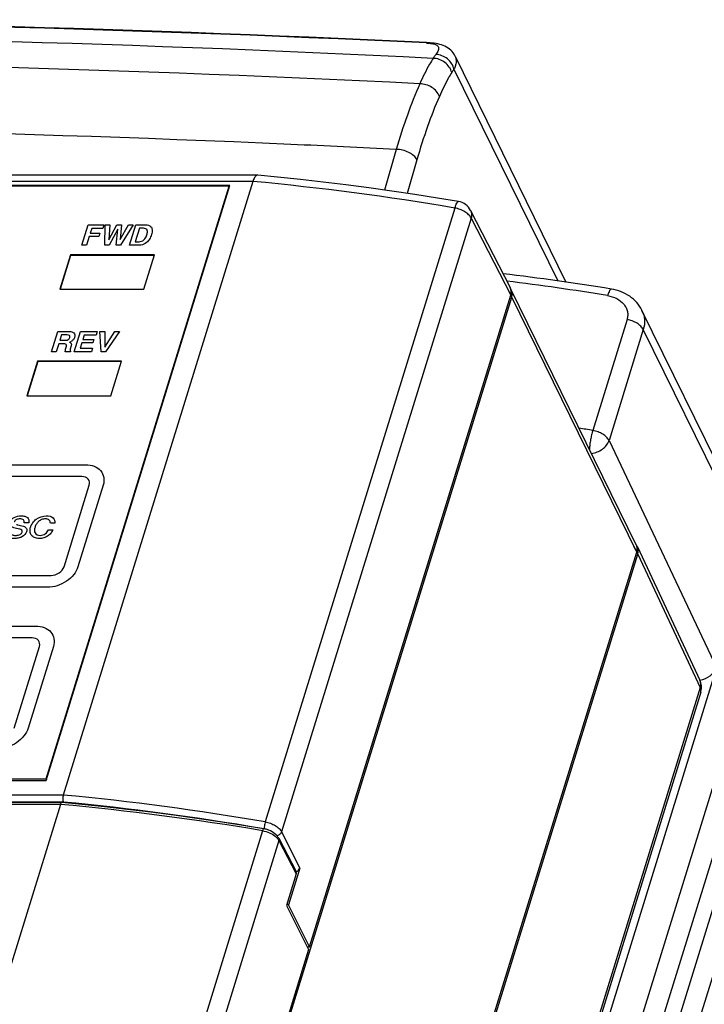
# Model space of a CAD drawing. Units: millimetres. Extents: x 0 to 1160, y 0 to 820.
# Drawn here: x 654 to 695, y 426 to 485 of the extents above; entities that cross this region are included whole.
import ezdxf

# ---------------------------------------------------------------- set-up
doc = ezdxf.new("R2010")
doc.units = ezdxf.units.MM
doc.layers.add('AM_0', color=7, linetype='CONTINUOUS', lineweight=25)

# ---------------------------------------------------------------- blocks, each defined once
blk = doc.blocks.new('A$C26653999')
at = {"layer": 'AM_0'}
for p, q in [((40.815, 16.898), (46.539, 16.898)), ((46.321, 16.193), (40.597, 16.193)), ((45.258, 10.816), (46.762, 15.684)), ((47.592, 15.684), (46.087, 10.816)), ((43.155, 13.444), (42.89, 13.444)), ((44.332, 13.027), (44.591, 13.027)), ((44.709, 13.415), (44.444, 13.415)), ((38.778, 10.307), (44.502, 10.307)), ((44.284, 9.602), (38.56, 9.602)), ((37.848, 7.297), (43.572, 7.297)), ((43.354, 6.591), (37.63, 6.591)), ((42.29, 1.214), (43.795, 6.082)), ((44.624, 6.082), (43.12, 1.214))]:
    blk.add_line(p, q, dxfattribs=at)
for points, knots in [([(46.539, 16.898), (46.903, 16.898), (47.582, 16.639), (47.687, 15.994), (47.592, 15.684)], [0, 0, 0, 0, 0.499968, 1, 1, 1, 1]), ([(46.762, 15.684), (46.802, 15.814), (46.757, 16.084), (46.474, 16.193), (46.321, 16.193)], [0, 0, 0, 0, 0.49983, 1, 1, 1, 1]), ([(42.265, 13.149), (42.172, 13.172), (42.048, 13.232), (42.009, 13.375), (42.029, 13.5), (42.113, 13.648), (42.352, 13.815), (42.651, 13.87), (42.85, 13.847), (42.917, 13.829)], [0, 0, 0, 0, 0.198116, 0.275842, 0.351167, 0.481485, 0.601795, 0.854961, 1, 1, 1, 1]), ([(42.89, 13.444), (42.905, 13.509), (42.877, 13.651), (42.65, 13.68), (42.469, 13.659), (42.363, 13.597), (42.321, 13.547), (42.306, 13.513), (42.301, 13.493), (42.3, 13.488)], [0, 0, 0, 0, 0.266342, 0.538827, 0.758812, 0.863364, 0.917898, 0.979063, 1, 1, 1, 1]), ([(42.917, 13.829), (42.979, 13.812), (43.145, 13.74), (43.19, 13.557), (43.155, 13.444)], [0, 0, 0, 0, 0.341047, 1, 1, 1, 1]), ([(43.289, 13.239), (43.315, 13.308), (43.396, 13.457), (43.662, 13.743), (44.008, 13.855), (44.202, 13.855)], [0, 0, 0, 0, 0.21688, 0.477366, 1, 1, 1, 1]), ([(44.444, 13.415), (44.444, 13.45), (44.436, 13.518), (44.384, 13.604), (44.303, 13.65), (44.22, 13.668), (44.134, 13.673), (44.033, 13.665), (43.891, 13.624), (43.734, 13.523), (43.604, 13.359), (43.525, 13.178), (43.499, 13.047), (43.5, 12.984)], [0, 0, 0, 0, 0.081889, 0.159239, 0.238996, 0.283416, 0.332787, 0.404821, 0.46981, 0.592394, 0.72056, 0.856506, 1, 1, 1, 1]), ([(44.202, 13.855), (44.355, 13.854), (44.653, 13.791), (44.733, 13.537), (44.709, 13.415)], [0, 0, 0, 0, 0.514639, 1, 1, 1, 1]), ([(43.033, 12.909), (42.997, 12.793), (42.824, 12.605), (42.529, 12.519), (42.295, 12.498), (42.072, 12.521), (41.816, 12.628), (41.778, 12.837), (41.815, 12.965)], [0, 0, 0, 0, 0.232719, 0.351951, 0.478176, 0.617495, 0.74351, 1, 1, 1, 1]), ([(42.08, 12.965), (42.056, 12.888), (42.077, 12.759), (42.214, 12.706), (42.303, 12.691), (42.38, 12.688), (42.457, 12.692), (42.547, 12.707), (42.671, 12.75), (42.745, 12.835), (42.76, 12.884)], [0, 0, 0, 0, 0.275292, 0.410624, 0.484349, 0.562283, 0.643637, 0.713271, 0.825755, 1, 1, 1, 1]), ([(42.684, 13.043), (42.658, 13.052), (42.521, 13.092), (42.377, 13.121), (42.265, 13.149)], [0, 0, 0, 0, 0.193334, 1, 1, 1, 1]), ([(42.433, 13.337), (42.454, 13.332), (42.59, 13.3), (42.727, 13.269), (42.839, 13.238)], [0, 0, 0, 0, 0.153302, 1, 1, 1, 1]), ([(42.76, 12.884), (42.766, 12.906), (42.781, 12.974), (42.728, 13.027), (42.684, 13.043)], [0, 0, 0, 0, 0.322232, 1, 1, 1, 1]), ([(42.839, 13.238), (42.919, 13.216), (43.047, 13.127), (43.054, 12.978), (43.033, 12.909)], [0, 0, 0, 0, 0.530237, 1, 1, 1, 1]), ([(44.591, 13.027), (44.564, 12.954), (44.485, 12.815), (44.291, 12.64), (44.088, 12.548), (43.917, 12.511), (43.774, 12.501), (43.629, 12.514), (43.454, 12.566), (43.293, 12.694), (43.218, 12.92), (43.243, 13.111), (43.281, 13.219), (43.289, 13.239)], [0, 0, 0, 0, 0.113393, 0.218117, 0.322796, 0.378254, 0.43717, 0.509233, 0.576173, 0.702786, 0.831541, 0.969352, 1, 1, 1, 1]), ([(43.5, 12.984), (43.501, 12.933), (43.535, 12.781), (43.71, 12.689), (43.842, 12.689)], [0, 0, 0, 0, 0.319306, 1, 1, 1, 1]), ([(43.842, 12.689), (43.941, 12.689), (44.176, 12.762), (44.296, 12.941), (44.332, 13.027)], [0, 0, 0, 0, 0.495036, 1, 1, 1, 1]), ([(46.087, 10.816), (45.991, 10.506), (45.487, 9.861), (44.649, 9.602), (44.284, 9.602)], [0, 0, 0, 0, 0.500032, 1, 1, 1, 1]), ([(43.572, 7.297), (43.936, 7.296), (44.615, 7.037), (44.72, 6.392), (44.624, 6.082)], [0, 0, 0, 0, 0.49989, 1, 1, 1, 1]), ([(43.795, 6.082), (43.835, 6.212), (43.79, 6.482), (43.506, 6.591), (43.354, 6.591)], [0, 0, 0, 0, 0.500263, 1, 1, 1, 1]), ([(43.12, 1.214), (43.024, 0.904), (42.52, 0.259), (41.681, 0), (41.317, 0)], [0, 0, 0, 0, 0.500071, 1, 1, 1, 1])]:
    blk.add_open_spline(points, degree=3, knots=knots, dxfattribs=at)
blk.add_open_spline([(44.502, 10.307), (44.655, 10.307), (45.006, 10.416), (45.217, 10.686), (45.258, 10.816)], degree=3, dxfattribs=at)
blk = doc.blocks.new('A$C7986373F')
at = {"layer": 'AM_0'}
for p, q in [((46.359, 29.958), (46.735, 31.173)), ((46.735, 31.173), (47.666, 31.173)), ((47.666, 31.173), (47.599, 30.956)), ((47.726, 29.958), (47.738, 31.173)), ((47.738, 31.173), (48.023, 31.173)), ((47.966, 30.284), (48.428, 31.173)), ((48.023, 31.173), (47.966, 30.284)), ((48.428, 31.173), (48.719, 31.173)), ((48.635, 30.291), (49.125, 31.173)), ((48.719, 31.173), (48.635, 30.291)), ((49.4, 31.173), (48.662, 29.958)), ((49.125, 31.173), (49.4, 31.173)), ((49.192, 29.958), (49.568, 31.173)), ((49.568, 31.173), (50.127, 31.173)), ((46.791, 30.473), (46.632, 29.958)), ((47.365, 30.473), (46.791, 30.473)), ((46.941, 30.956), (46.856, 30.681)), ((46.856, 30.681), (47.43, 30.681)), ((47.599, 30.956), (46.941, 30.956)), ((47.43, 30.681), (47.365, 30.473)), ((48.487, 30.914), (47.986, 29.958)), ((48.402, 29.958), (48.487, 30.914)), ((49.776, 30.964), (49.53, 30.166)), ((50.029, 30.964), (49.776, 30.964)), ((46.632, 29.958), (46.359, 29.958)), ((47.986, 29.958), (47.726, 29.958)), ((48.662, 29.958), (48.402, 29.958)), ((49.729, 29.958), (49.192, 29.958)), ((49.53, 30.166), (49.76, 30.166)), ((45.669, 29.38), (45.04, 27.343)), ((45.685, 29.349), (45.065, 27.343)), ((50.672, 29.38), (45.669, 29.38)), ((45.669, 29.38), (45.685, 29.349)), ((50.663, 29.349), (45.685, 29.349)), ((50.043, 27.343), (50.672, 29.38)), ((45.04, 27.343), (50.043, 27.343)), ((44.546, 23.614), (44.921, 24.829)), ((44.921, 24.829), (45.601, 24.829)), ((45.138, 24.62), (45.038, 24.298)), ((45.476, 24.62), (45.138, 24.62)), ((45.901, 23.614), (46.277, 24.829)), ((46.277, 24.829), (47.27, 24.829)), ((46.492, 24.613), (46.412, 24.356)), ((47.204, 24.613), (46.492, 24.613)), ((47.27, 24.829), (47.204, 24.613)), ((47.42, 24.829), (47.72, 24.829)), ((47.501, 23.614), (47.42, 24.829)), ((47.72, 24.829), (47.729, 23.901)), ((47.729, 23.901), (48.311, 24.829)), ((48.601, 24.829), (47.77, 23.614)), ((48.311, 24.829), (48.601, 24.829)), ((44.975, 24.094), (44.827, 23.614)), ((45.256, 24.094), (44.975, 24.094)), ((45.038, 24.298), (45.365, 24.298)), ((46.348, 24.147), (46.25, 23.83)), ((47.006, 24.147), (46.348, 24.147)), ((46.412, 24.356), (47.071, 24.356)), ((47.071, 24.356), (47.006, 24.147)), ((44.827, 23.614), (44.546, 23.614)), ((45.674, 23.614), (45.364, 23.614)), ((45.402, 23.83), (45.435, 23.942)), ((45.718, 23.969), (45.663, 23.77)), ((45.684, 23.645), (45.674, 23.614)), ((46.925, 23.614), (45.901, 23.614)), ((46.25, 23.83), (46.992, 23.83)), ((46.992, 23.83), (46.925, 23.614)), ((47.77, 23.614), (47.501, 23.614)), ((43.716, 23.06), (43.079, 20.998)), ((43.732, 23.029), (43.104, 20.998)), ((48.719, 23.06), (43.716, 23.06)), ((43.716, 23.06), (43.732, 23.029)), ((48.709, 23.029), (43.732, 23.029)), ((48.082, 20.998), (48.719, 23.06)), ((43.079, 20.998), (48.082, 20.998))]:
    blk.add_line(p, q, dxfattribs=at)
blk.add_arc((45.464, 24.724), 0.55, 286.9337, 297.14051, dxfattribs=at)
for points, knots in [([(50.127, 31.173), (50.17, 31.173), (50.318, 31.165), (50.445, 31.098), (50.492, 31.026)], [0, 0, 0, 0, 0.280507, 1, 1, 1, 1]), ([(50.041, 30.271), (50.062, 30.289), (50.151, 30.386), (50.196, 30.499), (50.222, 30.585)], [0, 0, 0, 0, 0.205087, 1, 1, 1, 1]), ([(50.492, 31.026), (50.525, 30.974), (50.547, 30.873), (50.533, 30.724), (50.499, 30.59), (50.449, 30.453), (50.366, 30.29), (50.276, 30.178), (50.206, 30.12)], [0, 0, 0, 0, 0.212588, 0.336814, 0.477159, 0.631776, 0.768486, 1, 1, 1, 1]), ([(50.222, 30.585), (50.231, 30.615), (50.257, 30.712), (50.261, 30.814), (50.232, 30.87)], [0, 0, 0, 0, 0.302401, 1, 1, 1, 1]), ([(50.206, 30.12), (50.112, 30.042), (49.935, 29.967), (49.774, 29.958), (49.729, 29.958)], [0, 0, 0, 0, 0.722225, 1, 1, 1, 1]), ([(45.601, 24.829), (45.632, 24.829), (45.741, 24.823), (45.838, 24.783), (45.883, 24.736)], [0, 0, 0, 0, 0.276804, 1, 1, 1, 1]), ([(45.883, 24.736), (45.911, 24.706), (45.941, 24.65), (45.942, 24.562), (45.926, 24.487), (45.896, 24.411), (45.836, 24.318), (45.765, 24.261), (45.715, 24.235)], [0, 0, 0, 0, 0.234998, 0.355785, 0.485838, 0.631926, 0.762087, 1, 1, 1, 1]), ([(45.435, 23.942), (45.447, 23.984), (45.442, 24.089), (45.315, 24.094), (45.256, 24.094)], [0, 0, 0, 0, 0.454634, 1, 1, 1, 1]), ([(45.365, 24.298), (45.382, 24.298), (45.44, 24.3), (45.504, 24.316), (45.541, 24.338)], [0, 0, 0, 0, 0.298083, 1, 1, 1, 1]), ([(45.541, 24.338), (45.564, 24.352), (45.606, 24.391), (45.637, 24.46), (45.649, 24.528), (45.632, 24.567), (45.619, 24.58)], [0, 0, 0, 0, 0.233958, 0.505586, 0.774725, 1, 1, 1, 1]), ([(45.663, 24.178), (45.71, 24.148), (45.741, 24.071), (45.724, 23.992), (45.718, 23.969)], [0, 0, 0, 0, 0.712525, 1, 1, 1, 1]), ([(45.364, 23.614), (45.363, 23.618), (45.36, 23.644), (45.365, 23.672), (45.37, 23.695)], [0, 0, 0, 0, 0.155111, 1, 1, 1, 1])]:
    blk.add_open_spline(points, degree=3, knots=knots, dxfattribs=at)
for points in [[(50.232, 30.87), (50.203, 30.93), (50.115, 30.964), (50.029, 30.964)], [(49.76, 30.166), (49.853, 30.166), (49.97, 30.205), (50.041, 30.271)], [(45.619, 24.58), (45.589, 24.611), (45.53, 24.62), (45.476, 24.62)], [(45.624, 24.198), (45.638, 24.192), (45.651, 24.186), (45.663, 24.178)], [(45.37, 23.695), (45.377, 23.74), (45.389, 23.785), (45.402, 23.83)], [(45.663, 23.77), (45.656, 23.741), (45.646, 23.711), (45.651, 23.685)], [(45.651, 23.685), (45.654, 23.668), (45.667, 23.654), (45.684, 23.645)]]:
    blk.add_open_spline(points, degree=3, dxfattribs=at)
blk.add_blockref('A$C26653999', (0.033, 0), dxfattribs=at)

msp = doc.modelspace()

# ---------------------------------------------------------------- linework, layer by layer
at = {"layer": 'AM_0'}
for p, q in [((678.186, 483.548), (678.099, 483.553)), ((678.186, 483.548), (678.185, 483.548)), ((679.804, 482.755), (686.405, 469.302)), ((679.736, 481.965), (685.916, 469.373)), ((676.303, 477.194), (675.606, 474.78)), ((677.533, 476.586), (676.955, 474.583)), ((667.765, 475.293), (618.108, 475.293)), ((668.044, 475.671), (618.413, 475.671)), ((667.765, 475.293), (656.482, 438.78)), ((668.055, 475.671), (668.044, 475.671)), ((666.4, 475.048), (618.321, 475.048)), ((666.347, 475.002), (618.452, 475.002)), ((655.454, 439.752), (666.347, 475.002)), ((655.454, 439.752), (666.347, 475.002)), ((655.459, 439.642), (666.4, 475.048)), ((679.795, 473.709), (668.506, 437.179)), ((680.733, 473.567), (683.088, 468.972)), ((680.761, 473.116), (669.472, 436.585)), ((680.761, 473.116), (683.116, 468.524)), ((690.596, 453.673), (683.153, 468.84)), ((652.838, 370.223), (683.177, 468.399)), ((671.133, 429.749), (683.116, 468.524)), ((690.62, 453.232), (683.177, 468.399)), ((710.55, 427.643), (690.931, 467.622)), ((690.043, 467.074), (688.003, 460.471)), ((691.012, 466.475), (688.972, 459.872)), ((710.609, 426.541), (691.012, 466.475)), ((688.972, 459.872), (695.362, 446.377)), ((690.436, 453.591), (690.62, 453.232)), ((690.661, 453.54), (694.38, 445.614)), ((667.914, 379.756), (690.62, 453.232)), ((668.289, 380.65), (690.681, 453.108)), ((690.681, 453.108), (694.399, 445.184)), ((695.362, 446.377), (649.926, 299.347)), ((671.601, 363.051), (697.26, 446.084)), ((694.399, 445.184), (672.061, 372.898)), ((694.431, 444.894), (672.093, 372.609)), ((672.973, 360.254), (698.632, 443.287)), ((673.554, 358.113), (699.395, 441.733)), ((672.386, 361.452), (696.898, 440.775)), ((607.379, 439.642), (655.459, 439.642)), ((607.559, 439.752), (655.454, 439.752)), ((607.559, 439.752), (655.454, 439.752)), ((655.454, 439.752), (655.478, 439.704)), ((656.392, 438.335), (606.744, 438.335)), ((656.482, 438.78), (606.825, 438.78)), ((656.48, 438.359), (606.844, 438.359)), ((656.396, 438.335), (656.393, 438.335)), ((656.309, 438.221), (606.652, 438.221)), ((656.309, 438.221), (637.49, 377.324)), ((668.344, 436.655), (649.504, 375.688)), ((668.434, 436.767), (668.448, 436.764)), ((669.472, 436.585), (670.559, 434.429)), ((669.313, 436.071), (650.47, 375.095)), ((669.304, 436.208), (670.342, 434.219)), ((669.313, 436.071), (670.351, 434.083)), ((670.559, 434.429), (669.881, 432.235)), ((670.351, 434.083), (669.77, 432.203)), ((669.77, 432.203), (671.085, 429.592)), ((669.881, 432.235), (669.78, 432.235)), ((671.133, 429.749), (669.881, 432.235)), ((671.085, 429.592), (658.576, 389.113)), ((671.006, 429.749), (671.133, 429.749))]:
    msp.add_line(p, q, dxfattribs=at)
for points in [[(679.804, 482.755), (679.796, 482.77), (679.747, 482.858), (679.69, 482.942), (679.625, 483.021), (679.553, 483.096), (679.474, 483.166), (679.389, 483.23), (679.298, 483.287), (679.201, 483.338), (679.102, 483.381), (679, 483.418), (678.894, 483.45), (678.786, 483.476), (678.676, 483.497), (678.561, 483.515), (678.442, 483.529), (678.32, 483.54), (678.185, 483.548)], [(680.009, 474.096), (678.767, 474.302), (677.401, 474.516), (676.036, 474.719), (674.673, 474.91), (673.311, 475.09), (671.952, 475.257), (670.596, 475.412), (669.242, 475.555), (668.055, 475.671)], [(690.932, 467.621), (690.922, 467.64), (690.858, 467.757), (690.787, 467.871), (690.707, 467.98), (690.62, 468.086), (690.526, 468.186), (690.424, 468.282), (690.316, 468.371), (690.202, 468.456), (690.082, 468.534), (689.956, 468.606), (689.825, 468.671), (689.688, 468.73), (689.547, 468.781), (689.402, 468.825), (689.253, 468.861), (689.109, 468.888)], [(668.408, 436.771), (667.187, 436.971), (665.809, 437.185), (664.431, 437.388), (663.056, 437.578), (661.683, 437.757), (660.312, 437.924), (658.943, 438.078), (657.578, 438.221), (656.396, 438.335)], [(668.527, 436.747), (668.43, 436.768), (668.408, 436.771)], [(669.304, 436.208), (669.261, 436.28), (669.209, 436.349), (669.147, 436.416), (669.076, 436.479), (668.998, 436.538), (668.911, 436.592), (668.82, 436.64), (668.725, 436.683), (668.626, 436.718), (668.527, 436.747)]]:
    msp.add_lwpolyline(points, dxfattribs=at)
for centre, radius, start, end in [((622.136, -662.866), 1147.784, 87.205282, 92.799032), ((622.062, -679.829), 1164.709, 87.242365, 92.754674), ((621.172, -660.93), 1144.984, 87.130007, 92.869993), ((678.025, 481.103), 2.428, 82.5434, 83.92178), ((620.345, -659.734), 1142.277, 87.121732, 92.878268), ((618.947, -678.015), 1156.639, 87.46853, 92.84989), ((620.515, -616.607), 1095.223, 87.080239, 87.4086), ((652.57, 313.376), 162.628, 80.36303, 84.63869), ((679.843, 473.11), 1, 27.142, 80.41346), ((663.045, 308.055), 162.931, 80.79464, 83.08406), ((662.824, 307.782), 162.82, 80.78912, 82.92126), ((682.685, 468.61), 0.521, 20.31964, 33.6968), ((682.673, 468.606), 0.534, 12.06393, 20.2945), ((659.828, 299.883), 163.042, 80.04872, 80.3382), ((690.128, 453.443), 0.521, 20.5679, 26.16514), ((690.124, 453.441), 0.526, 18.42581, 20.57033), ((689.93, 453.446), 0.722, 342.78332, 349.59727), ((693.475, 445.189), 1, 345.79896, 25.13887), ((693.479, 445.189), 0.996, 342.73467, 345.75782), ((641.323, 278.869), 160.208, 80.30915, 84.57099), ((641.295, 278.763), 160.736, 80.25346, 84.57838), ((641.106, 274.339), 164.585, 80.47405, 84.69993), ((668.828, 436.795), 0.382, 183.30484, 184.59079), ((668.249, 435.602), 1.179, 77.35752, 80.27939), ((668.24, 435.562), 1.22, 71.75483, 77.36324), ((668.244, 435.574), 1.208, 67.61354, 71.76172)]:
    msp.add_arc(centre, radius, start, end, dxfattribs=at)
for centre, major_axis, ratio, start_param, end_param in [((682.194, 468.524), (0.898, 0.441), 0.721441, -0.597291, 0.012882), ((689.698, 453.232), (0.898, 0.441), 0.721441, -0.597291, 0.012882), ((689.759, 453.108), (0.898, 0.441), 0.721441, 5.685894, 6.378247), ((694.441, 446.377), (0.898, 0.441), 0.721532, -1.972613, -0.59751), ((670.282, 434.429), (0.269, 0.132), 0.721482, -1.7012, -0.597229), ((670.075, 434.083), (0.269, 0.132), 0.72142, -0.597466, 0.018084)]:
    msp.add_ellipse(centre, major_axis=major_axis, ratio=ratio, start_param=start_param, end_param=end_param, dxfattribs=at)
for points, knots in [([(678.185, 483.548), (678.178, 483.549), (678.148, 483.548), (678.118, 483.54), (678.098, 483.531)], [0, 0, 0, 0, 0.243833, 1, 1, 1, 1]), ([(678.098, 483.531), (678.114, 483.53), (678.175, 483.527), (678.236, 483.522), (678.282, 483.517)], [0, 0, 0, 0, 0.261379, 1, 1, 1, 1]), ([(678.34, 483.51), (678.405, 483.502), (678.519, 483.482), (678.663, 483.434), (678.763, 483.37), (678.837, 483.254), (678.813, 483.104), (678.742, 482.963), (678.689, 482.884), (678.657, 482.843)], [0, 0, 0, 0, 0.192582, 0.336804, 0.444534, 0.533143, 0.722918, 0.848796, 1, 1, 1, 1]), ([(678.657, 482.843), (678.644, 482.825), (678.59, 482.752), (678.538, 482.676), (678.501, 482.618)], [0, 0, 0, 0, 0.243474, 1, 1, 1, 1]), ([(679.736, 481.965), (679.687, 482.203), (679.396, 482.647), (678.904, 482.839), (678.657, 482.843)], [0, 0, 0, 0, 0.496564, 1, 1, 1, 1]), ([(678.501, 482.618), (678.429, 482.505), (678.134, 482.015), (677.88, 481.502), (677.703, 481.102)], [0, 0, 0, 0, 0.235542, 1, 1, 1, 1]), ([(679.606, 481.773), (679.551, 482.006), (679.24, 482.435), (678.749, 482.616), (678.501, 482.618)], [0, 0, 0, 0, 0.492096, 1, 1, 1, 1]), ([(679.804, 482.755), (679.831, 482.7), (679.869, 482.58), (679.874, 482.383), (679.83, 482.174), (679.772, 482.035), (679.736, 481.965)], [0, 0, 0, 0, 0.221526, 0.454573, 0.71156, 1, 1, 1, 1]), ([(679.606, 481.773), (679.54, 481.666), (679.267, 481.207), (679.032, 480.727), (678.869, 480.353)], [0, 0, 0, 0, 0.235439, 1, 1, 1, 1]), ([(679.736, 481.965), (679.725, 481.95), (679.68, 481.887), (679.637, 481.823), (679.606, 481.773)], [0, 0, 0, 0, 0.243351, 1, 1, 1, 1]), ([(677.703, 481.102), (677.435, 480.491), (676.928, 479.202), (676.504, 477.883), (676.303, 477.194)], [0, 0, 0, 0, 0.481916, 1, 1, 1, 1]), ([(678.869, 480.353), (678.796, 480.572), (678.525, 480.859), (678.083, 481.061), (677.828, 481.102), (677.703, 481.102)], [0, 0, 0, 0, 0.476712, 0.742444, 1, 1, 1, 1]), ([(678.869, 480.353), (678.613, 479.764), (678.129, 478.521), (677.724, 477.25), (677.533, 476.586)], [0, 0, 0, 0, 0.481853, 1, 1, 1, 1]), ([(677.533, 476.586), (677.489, 476.676), (677.341, 476.849), (677.044, 477.039), (676.686, 477.165), (676.429, 477.196), (676.303, 477.194)], [0, 0, 0, 0, 0.211162, 0.462556, 0.73446, 1, 1, 1, 1]), ([(667.987, 475.657), (667.964, 475.645), (667.918, 475.607), (667.834, 475.489), (667.791, 475.376), (667.765, 475.293)], [0, 0, 0, 0, 0.177502, 0.40247, 1, 1, 1, 1]), ([(668.044, 475.671), (668.039, 475.671), (668.02, 475.67), (668, 475.664), (667.987, 475.657)], [0, 0, 0, 0, 0.240793, 1, 1, 1, 1]), ([(679.795, 473.709), (679.812, 473.766), (679.845, 473.865), (679.894, 473.977), (679.934, 474.043), (679.963, 474.079), (679.993, 474.099), (680.009, 474.096)], [0, 0, 0, 0, 0.387196, 0.687125, 0.800207, 0.888277, 1, 1, 1, 1]), ([(680.761, 473.116), (680.724, 473.189), (680.612, 473.331), (680.385, 473.502), (680.106, 473.636), (679.9, 473.691), (679.795, 473.709)], [0, 0, 0, 0, 0.21034, 0.456019, 0.725126, 1, 1, 1, 1]), ([(680.733, 473.567), (680.766, 473.501), (680.807, 473.347), (680.784, 473.192), (680.761, 473.116)], [0, 0, 0, 0, 0.482152, 1, 1, 1, 1]), ([(689.109, 468.888), (689.092, 468.891), (689.06, 468.872), (689.03, 468.835), (688.988, 468.77), (688.938, 468.658), (688.904, 468.559), (688.887, 468.503)], [0, 0, 0, 0, 0.116186, 0.205083, 0.318138, 0.616092, 1, 1, 1, 1]), ([(683.202, 468.513), (683.204, 468.531), (683.211, 468.599), (683.206, 468.668), (683.195, 468.718)], [0, 0, 0, 0, 0.257167, 1, 1, 1, 1]), ([(688.887, 468.503), (689.075, 468.472), (689.432, 468.359), (689.8, 468.076), (689.99, 467.789), (690.074, 467.556), (690.096, 467.312), (690.067, 467.152), (690.043, 467.074)], [0, 0, 0, 0, 0.275162, 0.530237, 0.65073, 0.767625, 0.88314, 1, 1, 1, 1]), ([(690.932, 467.621), (691.017, 467.448), (691.122, 467.061), (691.07, 466.664), (691.012, 466.475)], [0, 0, 0, 0, 0.493656, 1, 1, 1, 1]), ([(691.012, 466.475), (690.976, 466.549), (690.864, 466.692), (690.637, 466.865), (690.356, 467), (690.149, 467.056), (690.043, 467.074)], [0, 0, 0, 0, 0.209781, 0.455286, 0.724619, 1, 1, 1, 1]), ([(688.003, 460.471), (687.974, 460.387), (687.929, 460.206), (687.869, 459.927), (687.827, 459.642), (687.808, 459.454), (687.803, 459.363)], [0, 0, 0, 0, 0.23635, 0.496651, 0.758709, 1, 1, 1, 1]), ([(688.972, 459.872), (688.935, 459.946), (688.824, 460.09), (688.596, 460.262), (688.316, 460.397), (688.109, 460.453), (688.003, 460.471)], [0, 0, 0, 0, 0.20977, 0.455277, 0.724625, 1, 1, 1, 1]), ([(687.929, 459.107), (688.045, 459.12), (688.277, 459.18), (688.672, 459.395), (688.906, 459.669), (688.972, 459.872)], [0, 0, 0, 0, 0.260192, 0.524665, 1, 1, 1, 1]), ([(690.649, 453.474), (690.65, 453.461), (690.652, 453.408), (690.647, 453.355), (690.64, 453.315)], [0, 0, 0, 0, 0.244975, 1, 1, 1, 1]), ([(694.399, 445.184), (694.421, 445.256), (694.445, 445.404), (694.41, 445.55), (694.38, 445.614)], [0, 0, 0, 0, 0.516868, 1, 1, 1, 1]), ([(694.431, 444.894), (694.444, 444.939), (694.452, 445.041), (694.421, 445.137), (694.399, 445.184)], [0, 0, 0, 0, 0.475015, 1, 1, 1, 1]), ([(656.393, 438.335), (656.375, 438.335), (656.347, 438.309), (656.325, 438.267), (656.314, 438.237), (656.309, 438.221)], [0, 0, 0, 0, 0.369244, 0.653403, 1, 1, 1, 1]), ([(656.482, 438.78), (656.471, 438.746), (656.457, 438.673), (656.449, 438.561), (656.455, 438.454), (656.47, 438.387), (656.48, 438.359)], [0, 0, 0, 0, 0.249753, 0.523781, 0.785163, 1, 1, 1, 1]), ([(668.506, 437.179), (668.502, 437.166), (668.485, 437.106), (668.472, 437.046), (668.465, 436.999)], [0, 0, 0, 0, 0.22825, 1, 1, 1, 1]), ([(668.506, 437.179), (668.611, 437.161), (668.817, 437.105), (669.096, 436.972), (669.323, 436.801), (669.436, 436.659), (669.472, 436.585)], [0, 0, 0, 0, 0.274918, 0.543993, 0.789649, 1, 1, 1, 1]), ([(668.408, 436.771), (668.403, 436.772), (668.389, 436.763), (668.367, 436.724), (668.353, 436.685), (668.344, 436.655)], [0, 0, 0, 0, 0.111291, 0.312751, 1, 1, 1, 1]), ([(668.344, 436.655), (668.484, 436.632), (668.752, 436.552), (668.995, 436.411), (669.098, 436.326)], [0, 0, 0, 0, 0.515538, 1, 1, 1, 1]), ([(668.465, 436.999), (668.458, 436.958), (668.448, 436.883), (668.445, 436.807), (668.447, 436.773)], [0, 0, 0, 0, 0.553116, 1, 1, 1, 1]), ([(669.472, 436.585), (669.455, 436.53), (669.376, 436.427), (669.263, 436.372), (669.2, 436.358)], [0, 0, 0, 0, 0.476249, 1, 1, 1, 1]), ([(669.098, 436.326), (669.115, 436.311), (669.18, 436.254), (669.238, 436.189), (669.274, 436.136)], [0, 0, 0, 0, 0.265901, 1, 1, 1, 1]), ([(669.274, 436.136), (669.278, 436.131), (669.292, 436.11), (669.305, 436.088), (669.313, 436.071)], [0, 0, 0, 0, 0.256526, 1, 1, 1, 1]), ([(669.304, 436.208), (669.309, 436.198), (669.326, 436.154), (669.324, 436.105), (669.313, 436.071)], [0, 0, 0, 0, 0.241429, 1, 1, 1, 1])]:
    msp.add_open_spline(points, degree=3, knots=knots, dxfattribs=at)
for points in [[(683.177, 468.399), (683.188, 468.437), (683.197, 468.475), (683.202, 468.513)], [(690.623, 453.608), (690.637, 453.565), (690.646, 453.519), (690.649, 453.474)]]:
    msp.add_open_spline(points, degree=3, dxfattribs=at)

# ---------------------------------------------------------------- block references
msp.add_blockref('A$C7986373F', (611.232, 441.539), dxfattribs=at)

doc.saveas('drawing.dxf')
